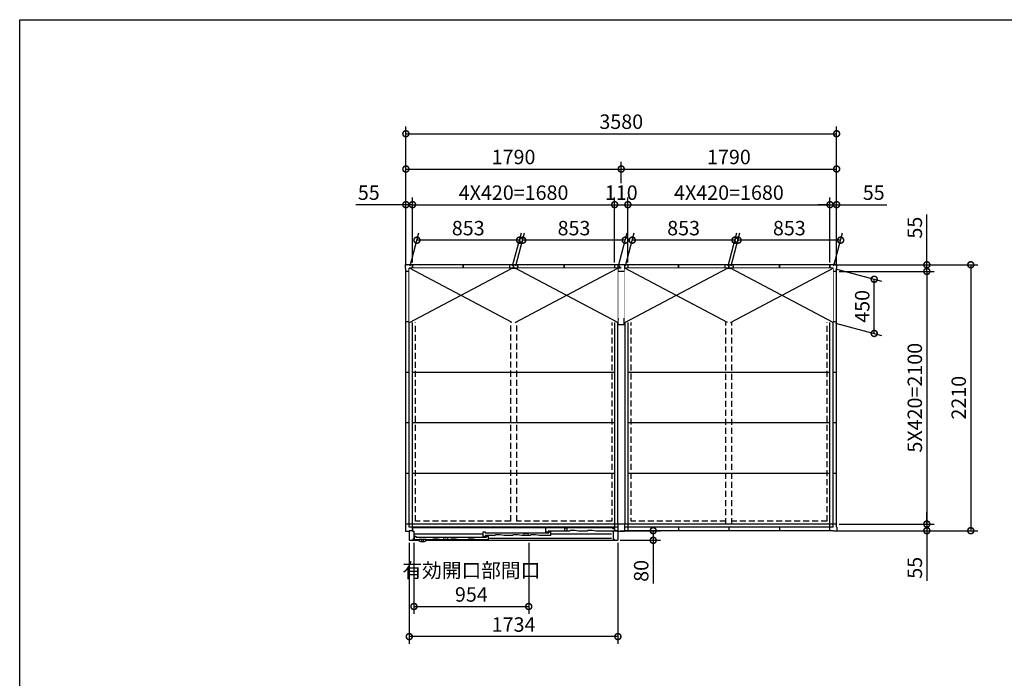
# Model space of a CAD drawing. Extents: x 220 to 16588, y -219 to 11106.
# Drawn here: x 220 to 8404, y 5632 to 11106 of the extents above; entities that cross this region are included whole.
import ezdxf

# ---------------------------------------------------------------- set-up
doc = ezdxf.new("R2010")
doc.units = 0
doc.header["$LTSCALE"] = 20
doc.set_wipeout_variables(frame=1)
doc.header["$PDMODE"] = 3
doc.header["$PDSIZE"] = 2
doc.linetypes.add('HIDDEN', pattern=[0.375, 0.25, -0.125])
doc.layers.get('0').update_dxf_attribs({"linetype": 'CONTINUOUS'})
doc.layers.get('DEFPOINTS').update_dxf_attribs({"linetype": 'CONTINUOUS'})
for name, color, linetype in [('仕様書枠', 230, 'CONTINUOUS'), ('寸法', 4, 'CONTINUOUS'), ('破線', 2, 'HIDDEN'), ('細線', 5, 'CONTINUOUS'), ('部品', 7, 'CONTINUOUS'), ('部品1', 7, 'CONTINUOUS')]:
    doc.layers.add(name, color=color, linetype=linetype)
doc.styles.add('STYLE1', font='isocp.shx', dxfattribs={"bigfont": 'bigfont.shx'})
doc.dimstyles.new('INABA_S40G', dxfattribs={"dimscale": 40, "dimtxt": 3, "dimasz": 2.5, "dimexe": 1.5, "dimexo": 0.5, "dimgap": 1, "dimtad": 3, "dimdec": 1, "dimdsep": 46, "dimtxsty": 'STYLE1', "dimblk1": 'DOTSMALL', "dimblk2": 'DOTSMALL', "dimsah": 1, "dimcen": 0, "dimclrt": 7, "dimadec": 0, "dimazin": 0, "dimtfac": 1, "dimtdec": 4, "dimtix": 1, "dimtmove": 0, "dimatfit": 3, "dimldrblk": 'DOTSMALL', "dimfxl": 1, "dimtolj": 1, "dimtzin": 0, "dimarcsym": 0})

# ---------------------------------------------------------------- blocks, each defined once
blk = doc.blocks.new('A$C555D3A71')
at = {"layer": '破線', "ltscale": 10}
for p, q in [((-920, 2134.5), (-1711.5, 2134.5)), ((-1711.5, 81.5), (-1711.5, 2134.5)), ((-920, 2158), (-920, 58)), ((-870, 2158), (-870, 58)), ((-78.5, 2134.5), (-870, 2134.5)), ((-78.5, 2134.5), (-78.5, 81.5)), ((78.5, 2134.5), (78.5, 81.5)), ((870, 2134.5), (78.5, 2134.5)), ((870, 58), (870, 2158)), ((920, 58), (920, 2158)), ((1711.5, 2134.5), (920, 2134.5)), ((1711.5, 81.5), (1711.5, 2134.5)), ((-920, 81.5), (-1711.5, 81.5)), ((-78.5, 81.5), (-870, 81.5)), ((870, 81.5), (78.5, 81.5)), ((1711.5, 81.5), (920, 81.5))]:
    blk.add_line(p, q, dxfattribs=at)
at = {"layer": '部品', "ltscale": 10}
for p, q in [((-28.5, 58), (-28.5, 2158)), ((28.5, 2158), (28.5, 58))]:
    blk.add_line(p, q, dxfattribs=at)
at = {"layer": '部品1', "ltscale": 10}
for p, q in [((-1793, 2185), (-1793, 2216)), ((-1793, 2216), (-1762, 2216)), ((-1762, 2216), (-1762, 2213)), ((-28, 2213), (-1762, 2213)), ((-1735, 3), (-1735, 2213)), ((-1315, 2184.5), (-1315, 2213)), ((-895, 2184.5), (-895, 2213)), ((-475, 2184.5), (-475, 2213)), ((-55, 2213), (-55, 3)), ((-28, 2216), (-28, 2158)), ((-28, 2216), (28, 2216)), ((-28, 2213), (0, 2184.5)), ((28, 2216), (28, 2158)), ((1762, 2213), (28, 2213)), ((55, 2213), (55, 3)), ((475, 2184.5), (475, 2213)), ((895, 2184.5), (895, 2213)), ((1315, 2184.5), (1315, 2213)), ((1735, 3), (1735, 2213)), ((1793, 2216), (1762, 2216)), ((1762, 2216), (1762, 2213)), ((1793, 2185), (1793, 2216)), ((-1790, 2185), (-1793, 2185)), ((-1790, 31), (-1790, 2185)), ((1790, 2158), (-1790, 2158)), ((0, 2184.5), (-1761.5, 2184.5)), ((-1761.5, 31.5), (-1761.5, 2184.5)), ((1761.5, 2184.5), (28, 2184.5)), ((1761.5, 31.5), (1761.5, 2184.5)), ((1790, 2185), (1793, 2185)), ((1790, 31), (1790, 2185)), ((-1761.5, 1738), (-1790, 1738)), ((-55, 1738), (-1735, 1738)), ((1735, 1738), (55, 1738)), ((1790, 1738), (1761.5, 1738)), ((-1761.5, 1318), (-1790, 1318)), ((-55, 1318), (-1735, 1318)), ((1735, 1318), (55, 1318)), ((1790, 1318), (1761.5, 1318)), ((-1761.5, 898), (-1790, 898)), ((-55, 898), (-1735, 898)), ((1735, 898), (55, 898)), ((1790, 898), (1761.5, 898)), ((-1761.5, 478), (-1790, 478)), ((-55, 478), (-1735, 478)), ((1735, 478), (55, 478)), ((1790, 478), (1761.5, 478)), ((-1790, 31), (-1793, 31)), ((-1793, 31), (-1793, 0)), ((-1793, 0), (-1762, 0)), ((1790, 58), (-1790, 58)), ((-28, 3), (-1762, 3)), ((-1762, 0), (-1762, 3)), ((-28, 31.5), (-1761.5, 31.5)), ((-1315, 31.5), (-1315, 3)), ((-895, 31.5), (-895, 3)), ((-475, 31.5), (-475, 3)), ((-28, 58), (-28, 0)), ((-28, 0), (28, 0)), ((28, 58), (28, 0)), ((1761.5, 31.5), (28, 31.5)), ((1762, 3), (28, 3)), ((475, 31.5), (475, 3)), ((895, 31.5), (895, 3)), ((1315, 31.5), (1315, 3)), ((1762, 0), (1762, 3)), ((1793, 0), (1762, 0)), ((1790, 31), (1793, 31)), ((1793, 31), (1793, 0))]:
    blk.add_line(p, q, dxfattribs=at)
blk = doc.blocks.new('_DOTSMALL')
at = {"color": 0, "linetype": 'ByBlock', "ltscale": 50, "const_width": 0.5}
blk.add_lwpolyline([(-0.0625, 0, 1), (0.0625, 0, 1)], format="xyb", close=True, dxfattribs=at)
blk = doc.blocks.new('*D17')
at = {"layer": 'DEFPOINTS', "color": 0, "ltscale": 10}
for p in [(6982, 9068.6), (6982, 6858.6), (8125.1, 6858.6)]:
    blk.add_point(p, dxfattribs=at)
at = {"layer": '寸法', "color": 0, "lineweight": -2, "ltscale": 10}
for p, q in [((7002, 9068.6), (8185.1, 9068.6)), ((8125.1, 9068.6), (8125.1, 6858.6)), ((7002, 6858.6), (8185.1, 6858.6))]:
    blk.add_line(p, q, dxfattribs=at)
at = {"layer": '寸法', "color": 0, "lineweight": -2, "ltscale": 10, "xscale": 100, "yscale": 100, "zscale": 100}
for p, rotation in [((8125.1, 9068.6), 90), ((8125.1, 6858.6), 270)]:
    blk.add_blockref('_DOTSMALL', p, dxfattribs=dict(at, rotation=rotation))
at = {"layer": '寸法', "color": 7, "ltscale": 10, "insert": (8025.1, 7963.6), "char_height": 120, "attachment_point": 5, "rotation": 90, "style": 'STYLE1'}
blk.add_mtext('\\A1;2210', dxfattribs=at)
blk = doc.blocks.new('*D18')
at = {"layer": 'DEFPOINTS', "color": 0, "ltscale": 10}
for p in [(6982, 9068.6), (7010, 9013.6), (7760, 9013.6)]:
    blk.add_point(p, dxfattribs=at)
at = {"layer": '寸法', "color": 0, "lineweight": -2, "ltscale": 10}
for p, q in [((7760, 9068.6), (7760, 9485.6)), ((7002, 9068.6), (7820, 9068.6)), ((7030, 9013.6), (7820, 9013.6)), ((7760, 9013.6), (7760, 9068.6)), ((7760, 9013.6), (7760, 8913.6))]:
    blk.add_line(p, q, dxfattribs=at)
at = {"layer": '寸法', "color": 0, "lineweight": -2, "ltscale": 10, "xscale": 100, "yscale": 100, "zscale": 100}
for p, rotation in [((7760, 9068.6), 270), ((7760, 9013.6), 90)]:
    blk.add_blockref('_DOTSMALL', p, dxfattribs=dict(at, rotation=rotation))
at = {"layer": '寸法', "color": 7, "ltscale": 10, "insert": (7660, 9377.1), "char_height": 120, "attachment_point": 5, "rotation": 90, "style": 'STYLE1'}
blk.add_mtext('\\A1;55', dxfattribs=at)
blk = doc.blocks.new('*D19')
at = {"layer": 'DEFPOINTS', "color": 0, "ltscale": 10}
for p in [(7010, 9013.6), (7010, 6913.6), (7760, 6913.6)]:
    blk.add_point(p, dxfattribs=at)
at = {"layer": '寸法', "color": 0, "lineweight": -2, "ltscale": 10}
for p, q in [((7030, 9013.6), (7820, 9013.6)), ((7760, 9013.6), (7760, 6913.6)), ((7030, 6913.6), (7820, 6913.6))]:
    blk.add_line(p, q, dxfattribs=at)
at = {"layer": '寸法', "color": 0, "lineweight": -2, "ltscale": 10, "xscale": 100, "yscale": 100, "zscale": 100}
for p, rotation in [((7760, 9013.6), 90), ((7760, 6913.6), 270)]:
    blk.add_blockref('_DOTSMALL', p, dxfattribs=dict(at, rotation=rotation))
at = {"layer": '寸法', "color": 7, "ltscale": 10, "insert": (7660, 7963.6), "char_height": 120, "attachment_point": 5, "rotation": 90, "style": 'STYLE1'}
blk.add_mtext('\\A1;5X420=2100', dxfattribs=at)
blk = doc.blocks.new('*D20')
at = {"layer": 'DEFPOINTS', "color": 0, "ltscale": 10}
for p in [(7010, 6913.6), (6982, 6858.6), (7760, 6858.6)]:
    blk.add_point(p, dxfattribs=at)
at = {"layer": '寸法', "color": 0, "lineweight": -2, "ltscale": 10}
for p, q in [((7760, 6913.6), (7760, 7013.6)), ((7030, 6913.6), (7820, 6913.6)), ((7760, 6913.6), (7760, 6858.6)), ((7002, 6858.6), (7820, 6858.6)), ((7760, 6858.6), (7760, 6441.6))]:
    blk.add_line(p, q, dxfattribs=at)
at = {"layer": '寸法', "color": 0, "lineweight": -2, "ltscale": 10, "xscale": 100, "yscale": 100, "zscale": 100}
for p, rotation in [((7760, 6913.6), 270), ((7760, 6858.6), 90)]:
    blk.add_blockref('_DOTSMALL', p, dxfattribs=dict(at, rotation=rotation))
at = {"layer": '寸法', "color": 7, "ltscale": 10, "insert": (7660, 6550.1), "char_height": 120, "attachment_point": 5, "rotation": 90, "style": 'STYLE1'}
blk.add_mtext('\\A1;55', dxfattribs=at)
blk = doc.blocks.new('*D21')
at = {"layer": 'DEFPOINTS', "color": 0, "ltscale": 10}
for p in [(3485, 9568.1), (3430, 9040.6), (3485, 9068.6)]:
    blk.add_point(p, dxfattribs=at)
at = {"layer": '寸法', "color": 0, "lineweight": -2, "ltscale": 10}
for p, q in [((3430, 9060.6), (3430, 9628.1)), ((3485, 9088.6), (3485, 9628.1)), ((3430, 9568.1), (3013, 9568.1)), ((3485, 9568.1), (3430, 9568.1)), ((3485, 9568.1), (3585, 9568.1))]:
    blk.add_line(p, q, dxfattribs=at)
at = {"layer": '寸法', "color": 0, "lineweight": -2, "ltscale": 10, "xscale": 100, "yscale": 100, "zscale": 100}
blk.add_blockref('_DOTSMALL', (3430, 9568.1), dxfattribs=at)
at = {"layer": '寸法', "color": 0, "lineweight": -2, "ltscale": 10, "xscale": 100, "yscale": 100, "zscale": 100, "rotation": 180}
blk.add_blockref('_DOTSMALL', (3485, 9568.1), dxfattribs=at)
at = {"layer": '寸法', "color": 7, "ltscale": 10, "insert": (3121.5, 9668.1), "char_height": 120, "attachment_point": 5, "style": 'STYLE1'}
blk.add_mtext('\\A1;55', dxfattribs=at)
blk = doc.blocks.new('*D22')
at = {"layer": 'DEFPOINTS', "color": 0, "ltscale": 10}
for p in [(5165, 9568.1), (3485, 9068.6), (5165, 9068.6)]:
    blk.add_point(p, dxfattribs=at)
at = {"layer": '寸法', "color": 0, "lineweight": -2, "ltscale": 10}
for p, q in [((3485, 9088.6), (3485, 9628.1)), ((5165, 9088.6), (5165, 9628.1)), ((3485, 9568.1), (5165, 9568.1))]:
    blk.add_line(p, q, dxfattribs=at)
at = {"layer": '寸法', "color": 0, "lineweight": -2, "ltscale": 10, "xscale": 100, "yscale": 100, "zscale": 100, "rotation": 180}
blk.add_blockref('_DOTSMALL', (3485, 9568.1), dxfattribs=at)
at = {"layer": '寸法', "color": 0, "lineweight": -2, "ltscale": 10, "xscale": 100, "yscale": 100, "zscale": 100}
blk.add_blockref('_DOTSMALL', (5165, 9568.1), dxfattribs=at)
at = {"layer": '寸法', "color": 7, "ltscale": 10, "insert": (4325, 9668.2), "char_height": 120, "attachment_point": 5, "style": 'STYLE1'}
blk.add_mtext('\\A1;4X420=1680', dxfattribs=at)
blk = doc.blocks.new('*D23')
at = {"layer": 'DEFPOINTS', "color": 0, "ltscale": 10}
for p in [(5275, 9568.1), (5165, 9068.6), (5275, 9068.6)]:
    blk.add_point(p, dxfattribs=at)
at = {"layer": '寸法', "color": 0, "lineweight": -2, "ltscale": 10}
for p, q in [((5165, 9088.6), (5165, 9628.1)), ((5275, 9088.6), (5275, 9628.1)), ((5165, 9568.1), (5275, 9568.1))]:
    blk.add_line(p, q, dxfattribs=at)
at = {"layer": '寸法', "color": 0, "lineweight": -2, "ltscale": 10, "xscale": 100, "yscale": 100, "zscale": 100, "rotation": 180}
blk.add_blockref('_DOTSMALL', (5165, 9568.1), dxfattribs=at)
at = {"layer": '寸法', "color": 0, "lineweight": -2, "ltscale": 10, "xscale": 100, "yscale": 100, "zscale": 100}
blk.add_blockref('_DOTSMALL', (5275, 9568.1), dxfattribs=at)
at = {"layer": '寸法', "color": 7, "ltscale": 10, "insert": (5220, 9668.1), "char_height": 120, "attachment_point": 5, "style": 'STYLE1'}
blk.add_mtext('\\A1;110', dxfattribs=at)
blk = doc.blocks.new('*D24')
at = {"layer": 'DEFPOINTS', "color": 0, "ltscale": 10}
for p in [(6955, 9568.1), (5275, 9068.6), (6955, 9068.6)]:
    blk.add_point(p, dxfattribs=at)
at = {"layer": '寸法', "color": 0, "lineweight": -2, "ltscale": 10}
for p, q in [((5275, 9088.6), (5275, 9628.1)), ((6955, 9088.6), (6955, 9628.1)), ((5275, 9568.1), (6955, 9568.1))]:
    blk.add_line(p, q, dxfattribs=at)
at = {"layer": '寸法', "color": 0, "lineweight": -2, "ltscale": 10, "xscale": 100, "yscale": 100, "zscale": 100, "rotation": 180}
blk.add_blockref('_DOTSMALL', (5275, 9568.1), dxfattribs=at)
at = {"layer": '寸法', "color": 0, "lineweight": -2, "ltscale": 10, "xscale": 100, "yscale": 100, "zscale": 100}
blk.add_blockref('_DOTSMALL', (6955, 9568.1), dxfattribs=at)
at = {"layer": '寸法', "color": 7, "ltscale": 10, "insert": (6115, 9668.2), "char_height": 120, "attachment_point": 5, "style": 'STYLE1'}
blk.add_mtext('\\A1;4X420=1680', dxfattribs=at)
blk = doc.blocks.new('*D25')
at = {"layer": 'DEFPOINTS', "color": 0, "ltscale": 10}
for p in [(7010, 9568.1), (6955, 9068.6), (7010, 9040.6)]:
    blk.add_point(p, dxfattribs=at)
at = {"layer": '寸法', "color": 0, "lineweight": -2, "ltscale": 10}
for p, q in [((6955, 9088.6), (6955, 9628.1)), ((7010, 9060.6), (7010, 9628.1)), ((6955, 9568.1), (6855, 9568.1)), ((6955, 9568.1), (7010, 9568.1)), ((7010, 9568.1), (7427, 9568.1))]:
    blk.add_line(p, q, dxfattribs=at)
at = {"layer": '寸法', "color": 0, "lineweight": -2, "ltscale": 10, "xscale": 100, "yscale": 100, "zscale": 100}
blk.add_blockref('_DOTSMALL', (6955, 9568.1), dxfattribs=at)
at = {"layer": '寸法', "color": 0, "lineweight": -2, "ltscale": 10, "xscale": 100, "yscale": 100, "zscale": 100, "rotation": 180}
blk.add_blockref('_DOTSMALL', (7010, 9568.1), dxfattribs=at)
at = {"layer": '寸法', "color": 7, "ltscale": 10, "insert": (7318.5, 9668.1), "char_height": 120, "attachment_point": 5, "style": 'STYLE1'}
blk.add_mtext('\\A1;55', dxfattribs=at)
blk = doc.blocks.new('*D26')
at = {"layer": 'DEFPOINTS', "color": 0, "ltscale": 10}
for p in [(7010, 10157.7), (3430, 9040.6), (7010, 9040.6)]:
    blk.add_point(p, dxfattribs=at)
at = {"layer": '寸法', "color": 0, "lineweight": -2, "ltscale": 10}
for p, q in [((3430, 9060.6), (3430, 10217.7)), ((3430, 10157.7), (7010, 10157.7)), ((7010, 9060.6), (7010, 10217.7))]:
    blk.add_line(p, q, dxfattribs=at)
at = {"layer": '寸法', "color": 0, "lineweight": -2, "ltscale": 10, "xscale": 100, "yscale": 100, "zscale": 100, "rotation": 180}
blk.add_blockref('_DOTSMALL', (3430, 10157.7), dxfattribs=at)
at = {"layer": '寸法', "color": 0, "lineweight": -2, "ltscale": 10, "xscale": 100, "yscale": 100, "zscale": 100}
blk.add_blockref('_DOTSMALL', (7010, 10157.7), dxfattribs=at)
at = {"layer": '寸法', "color": 7, "ltscale": 10, "insert": (5220, 10257.7), "char_height": 120, "attachment_point": 5, "style": 'STYLE1'}
blk.add_mtext('\\A1;3580', dxfattribs=at)
blk = doc.blocks.new('A$C478900BC')
blk.add_wipeout([(1707, 120.3), (27, 120.3), (27, 93.3), (0, 93.3), (0, 13.2), (75.7, 13.2), (75.7, 13.2), (75.8, 13.2), (75.8, 13.1), (75.8, 13.1), (75.8, 13.1), (75.8, 13), (75.8, 13), (75.8, 13), (75.8, 13), (75.9, 12.9), (75.9, 12.9), (75.9, 12.9), (75.9, 12.8), (75.9, 12.8), (75.9, 12.8), (75.9, 12.8), (76, 12.7), (76, 12.7), (76, 12.7), (76, 12.6), (76, 12.6), (76, 12.6), (76.1, 12.6), (76.1, 12.5), (76.1, 12.5), (76.1, 12.5), (76.1, 12.5), (76.1, 12.4), (76.2, 12.4), (76.2, 12.4), (76.2, 12.4), (76.2, 12.3), (76.2, 12.3), (76.2, 12.3), (76.3, 12.3), (76.3, 12.2), (76.3, 12.2), (76.3, 12.2), (76.3, 12.1), (76.3, 12.1), (76.4, 12.1), (76.4, 12.1), (76.4, 12), (76.4, 12), (76.4, 12), (76.5, 12), (76.5, 11.9), (76.5, 11.9), (76.5, 11.9), (76.5, 11.9), (76.6, 11.9), (76.6, 11.8), (76.6, 11.8), (76.6, 11.8), (76.6, 11.8), (76.7, 11.7), (76.7, 11.7), (76.7, 11.7), (76.7, 11.7), (76.8, 11.6), (76.8, 11.6), (76.8, 11.6), (76.8, 11.6), (76.8, 11.6), (76.9, 11.5), (76.9, 11.5), (76.9, 11.5), (76.9, 11.5), (77, 11.4), (77, 11.4), (77, 11.4), (77, 11.4), (77, 11.4), (77.1, 11.3), (77.1, 11.3), (77.1, 11.3), (77.1, 11.3), (77.2, 11.3), (77.2, 11.2), (77.2, 11.2), (77.2, 11.2), (77.3, 11.2), (77.3, 11.2), (77.3, 11.1), (77.3, 11.1), (77.4, 11.1), (77.4, 11.1), (77.6, 10.9), (77.9, 10.7), (78.1, 10.5), (78.4, 10.3), (78.7, 10.1), (79, 9.9), (79.3, 9.7), (79.6, 9.5), (79.8, 9.3), (80.1, 9.1), (80.4, 9), (80.7, 8.8), (81, 8.6), (81.3, 8.4), (81.6, 8.2), (81.9, 8), (82.2, 7.9), (82.5, 7.7), (82.8, 7.5), (83.1, 7.3), (83.4, 7.2), (83.7, 7), (84, 6.8), (84.3, 6.7), (84.6, 6.5), (84.9, 6.3), (85.2, 6.2), (85.5, 6), (85.8, 5.9), (86.1, 5.7), (86.4, 5.5), (86.7, 5.4), (87.1, 5.2), (87.4, 5.1), (87.7, 5), (88, 4.8), (88.3, 4.7), (88.6, 4.5), (89, 4.4), (89.3, 4.3), (89.6, 4.1), (89.9, 4), (90.2, 3.9), (90.6, 3.7), (90.9, 3.6), (91.2, 3.5), (91.5, 3.4), (91.9, 3.3), (92.2, 3.1), (92.5, 3), (92.8, 2.9), (93.2, 2.8), (93.5, 2.7), (93.8, 2.6), (94.1, 2.5), (94.5, 2.4), (94.8, 2.3), (95.1, 2.2), (95.5, 2.1), (95.8, 2), (96.1, 1.9), (96.5, 1.8), (96.8, 1.7), (97.1, 1.6), (97.5, 1.6), (97.8, 1.5), (98.2, 1.4), (98.5, 1.3), (98.8, 1.3), (99.2, 1.2), (99.5, 1.1), (99.8, 1), (100.2, 1), (100.5, 0.9), (100.9, 0.9), (101.2, 0.8), (101.5, 0.7), (101.9, 0.7), (102.2, 0.6), (102.6, 0.6), (102.9, 0.5), (103.3, 0.5), (103.6, 0.4), (103.9, 0.4), (104.3, 0.4), (104.6, 0.3), (105, 0.3), (105.3, 0.2), (105.7, 0.2), (106, 0.2), (106.4, 0.2), (106.7, 0.1), (107, 0.1), (107.4, 0.1), (107.7, 0.1), (108.1, 0.1), (108.4, 0), (108.8, 0), (109.1, 0), (109.5, 0), (109.8, 0), (110.2, 0), (110.5, 0), (110.8, 0), (111.2, 0), (111.5, 0), (111.9, 0), (112.2, 0), (112.6, 0), (112.9, 0.1), (113.3, 0.1), (113.6, 0.1), (114, 0.1), (114.3, 0.1), (114.6, 0.2), (115, 0.2), (115.3, 0.2), (115.7, 0.2), (116, 0.3), (116.4, 0.3), (116.7, 0.4), (117.1, 0.4), (117.4, 0.4), (117.7, 0.5), (118.1, 0.5), (118.4, 0.6), (118.8, 0.6), (119.1, 0.7), (119.5, 0.7), (119.8, 0.8), (120.1, 0.9), (120.5, 0.9), (120.8, 1), (121.2, 1), (121.5, 1.1), (121.8, 1.2), (122.2, 1.3), (122.5, 1.3), (122.8, 1.4), (123.2, 1.5), (123.5, 1.6), (123.9, 1.6), (124.2, 1.7), (124.5, 1.8), (124.9, 1.9), (125.2, 2), (125.5, 2.1), (125.9, 2.2), (126.2, 2.3), (126.5, 2.4), (126.9, 2.5), (127.2, 2.6), (127.5, 2.7), (127.8, 2.8), (128.2, 2.9), (128.5, 3), (128.8, 3.1), (129.1, 3.3), (129.5, 3.4), (129.8, 3.5), (130.1, 3.6), (130.4, 3.7), (130.8, 3.9), (131.1, 4), (131.4, 4.1), (131.7, 4.3), (132, 4.4), (132.4, 4.5), (132.7, 4.7), (133, 4.8), (133.3, 5), (133.6, 5.1), (133.9, 5.2), (134.3, 5.4), (134.6, 5.5), (134.9, 5.7), (135.2, 5.9), (135.5, 6), (135.8, 6.2), (136.1, 6.3), (136.4, 6.5), (136.7, 6.7), (137, 6.8), (137.3, 7), (137.6, 7.2), (137.9, 7.3), (138.2, 7.5), (138.5, 7.7), (138.8, 7.9), (139.1, 8), (139.4, 8.2), (139.7, 8.4), (140, 8.6), (140.3, 8.8), (140.6, 9), (140.9, 9.1), (141.2, 9.3), (141.4, 9.5), (141.7, 9.7), (142, 9.9), (142.3, 10.1), (142.6, 10.3), (142.9, 10.5), (143.1, 10.7), (143.4, 10.9), (143.6, 11.1), (143.6, 11.1), (143.6, 11.1), (143.7, 11.1), (143.7, 11.1), (143.7, 11.2), (143.7, 11.2), (143.8, 11.2), (143.8, 11.2), (143.8, 11.2), (143.8, 11.3), (143.9, 11.3), (143.9, 11.3), (143.9, 11.3), (143.9, 11.3), (144, 11.4), (144, 11.4), (144, 11.4), (144, 11.4), (144, 11.4), (144.1, 11.5), (144.1, 11.5), (144.1, 11.5), (144.1, 11.5), (144.2, 11.6), (144.2, 11.6), (144.2, 11.6), (144.2, 11.6), (144.2, 11.6), (144.3, 11.7), (144.3, 11.7), (144.3, 11.7), (144.3, 11.7), (144.4, 11.8), (144.4, 11.8), (144.4, 11.8), (144.4, 11.8), (144.4, 11.9), (144.5, 11.9), (144.5, 11.9), (144.5, 11.9), (144.5, 11.9), (144.5, 12), (144.6, 12), (144.6, 12), (144.6, 12), (144.6, 12.1), (144.6, 12.1), (144.7, 12.1), (144.7, 12.1), (144.7, 12.2), (144.7, 12.2), (144.7, 12.2), (144.7, 12.3), (144.8, 12.3), (144.8, 12.3), (144.8, 12.3), (144.8, 12.4), (144.8, 12.4), (144.8, 12.4), (144.9, 12.4), (144.9, 12.5), (144.9, 12.5), (144.9, 12.5), (144.9, 12.5), (144.9, 12.6), (145, 12.6), (145, 12.6), (145, 12.6), (145, 12.7), (145, 12.7), (145, 12.7), (145.1, 12.8), (145.1, 12.8), (145.1, 12.8), (145.1, 12.8), (145.1, 12.9), (145.1, 12.9), (145.1, 12.9), (145.2, 13), (145.2, 13), (145.2, 13), (145.2, 13), (145.2, 13.1), (145.2, 13.1), (145.2, 13.1), (145.2, 13.2), (145.3, 13.2), (1734, 13.2), (1734, 93.3), (1707, 93.3)]).dxf.layer = '部品'
at = {"layer": '細線', "ltscale": 10}
for p, q in [((615, 45.7), (615, 83.7)), ((615, 83.7), (630, 83.7)), ((630, 83.7), (630, 75.7)), ((1134, 81.2), (1134, 119.2)), ((1134, 119.2), (1678.6, 119.2)), ((1149, 119.2), (1149, 114.7)), ((1330.5, 89.2), (1154, 89.2)), ((1154, 89.2), (1154, 81.2)), ((1160, 75.7), (1160, 83.7)), ((1160, 83.7), (1175, 83.7)), ((1175, 83.7), (1175, 53.7)), ((1289.5, 118.2), (1289.5, 89.2)), ((1289.5, 118.2), (1309.5, 118.2)), ((1309.5, 118.2), (1309.5, 89.2)), ((1336.5, 94.2), (1330.5, 89.2)), ((1373.5, 94.2), (1336.5, 94.2)), ((1407.5, 89.2), (1373.5, 94.2)), ((1477.5, 89.2), (1407.5, 89.2)), ((1483.5, 94.2), (1477.5, 89.2)), ((1520.5, 94.2), (1483.5, 94.2)), ((1554.5, 89.2), (1520.5, 94.2)), ((1704.5, 89.2), (1554.5, 89.2)), ((1688.6, 114.2), (1678.6, 119.2)), ((1688.6, 114.2), (1704.5, 114.2)), ((1704.5, 114.2), (1704.5, 89.2)), ((81.3, 18.2), (31.5, 18.2)), ((615, 64.7), (39, 64.7)), ((40.5, 47.2), (40.5, 18.2)), ((40.5, 47.2), (54.5, 47.2)), ((54.5, 47.2), (54.5, 40.2)), ((54.5, 40.2), (69.5, 40.2)), ((69.5, 40.2), (69.5, 35.7)), ((69.5, 39.2), (626, 39.2)), ((139.7, 21.2), (81.3, 21.2)), ((193, 18.2), (139.7, 18.2)), ((199, 23.2), (193, 18.2)), ((236, 23.2), (199, 23.2)), ((270, 18.2), (236, 23.2)), ((340, 18.2), (270, 18.2)), ((346, 23.2), (340, 18.2)), ((383, 23.2), (346, 23.2)), ((417, 18.2), (383, 23.2)), ((487, 18.2), (417, 18.2)), ((493, 23.2), (487, 18.2)), ((530, 23.2), (493, 23.2)), ((564, 18.2), (530, 23.2)), ((656, 18.2), (564, 18.2)), ((635, 45.7), (615, 45.7)), ((626, 35.7), (626, 40.2)), ((626, 40.2), (641, 40.2)), ((630, 75.7), (645, 75.7)), ((712, 53.7), (635, 53.7)), ((635, 53.7), (635, 45.7)), ((641, 40.2), (641, 48.2)), ((641, 48.2), (656, 48.2)), ((645, 75.7), (645, 71.2)), ((645, 74.7), (1145, 74.7)), ((656, 48.2), (656, 18.2)), ((1681.5, 29.2), (656, 29.2)), ((718, 58.7), (712, 53.7)), ((755, 58.7), (718, 58.7)), ((789, 53.7), (755, 58.7)), ((859, 53.7), (789, 53.7)), ((865, 58.7), (859, 53.7)), ((902, 58.7), (865, 58.7)), ((936, 53.7), (902, 58.7)), ((1006, 53.7), (936, 53.7)), ((952.7, 53.7), (956, 72.7)), ((956, 72.7), (966.8, 72.7)), ((975.2, 72.7), (986, 72.7)), ((986, 72.7), (989.3, 53.7)), ((1012, 58.7), (1006, 53.7)), ((1049, 58.7), (1012, 58.7)), ((1083, 53.7), (1049, 58.7)), ((1175, 53.7), (1083, 53.7)), ((1154, 81.2), (1134, 81.2)), ((1145, 71.2), (1145, 75.7)), ((1145, 75.7), (1160, 75.7)), ((1681.5, 64.7), (1175, 64.7))]:
    blk.add_line(p, q, dxfattribs=at)
at = {"layer": '細線'}
for p, q in [((81.3, 21.2), (81.3, 18.2)), ((139.7, 21.2), (139.7, 18.2))]:
    blk.add_line(p, q, dxfattribs=at)
at = {"layer": '細線', "ltscale": 5}
for p, q in [((286.7, 18.2), (290, 37.2)), ((300.8, 37.2), (290, 37.2)), ((320, 37.2), (309.2, 37.2)), ((323.3, 18.2), (320, 37.2))]:
    blk.add_line(p, q, dxfattribs=at)
at = {"layer": '細線', "flags": 128}
for points in [[(75.4, 14.9), (75.4, 15.4), (75.3, 15.8), (75.3, 16.2), (75.2, 16.6), (75.2, 17), (75.2, 17.4), (75.1, 17.8), (75.1, 18.2)], [(145.9, 18.2), (145.9, 17.8), (145.8, 17.4), (145.8, 17), (145.8, 16.6), (145.7, 16.2), (145.7, 15.8), (145.6, 15.4), (145.6, 14.9)]]:
    blk.add_lwpolyline(points, dxfattribs=at)
at = {"layer": '細線'}
blk.add_arc((110.5, 55.3), 55, 232.8065, 307.19878, dxfattribs=at)
at = {"layer": '細線', "ltscale": 5}
blk.add_arc((305, 38.7), 4.5, 199.47122, 340.52878, dxfattribs=at)
at = {"layer": '細線', "ltscale": 10}
blk.add_arc((971, 74.2), 4.5, 199.47122, 340.52878, dxfattribs=at)
at = {"layer": '細線'}
for points, knots in [([(77.5, 11.3), (77.4, 11.3), (77.4, 11.4), (77.4, 11.4), (77.1, 11.6), (76.8, 11.8), (76.4, 12.4), (76.2, 12.7), (75.8, 13.3), (75.7, 13.6), (75.5, 14.3), (75.4, 14.6), (75.4, 14.9)], [-0.041119, -0.041119, -0.041119, -0.041119, 0, 0, 0, 0.25, 0.25, 0.5, 0.5, 0.75, 0.75, 1, 1, 1, 1]), ([(145.6, 14.9), (145.6, 14.6), (145.5, 14.3), (145.3, 13.6), (145.2, 13.3), (144.8, 12.7), (144.6, 12.4), (144.2, 11.8), (143.9, 11.6), (143.6, 11.4)], [0, 0, 0, 0, 0.25, 0.25, 0.5, 0.5, 0.75, 0.75, 1, 1, 1, 1])]:
    blk.add_open_spline(points, degree=3, knots=knots, dxfattribs=at)
at = {"layer": '部品1', "ltscale": 10}
for p, q in [((0, 93.3), (0, 13.2)), ((27, 93.3), (0, 93.3)), ((27, 120.3), (1707, 120.3)), ((27, 120.3), (27, 89.2)), ((27, 89.2), (39, 89.2)), ((39, 89.2), (39, 22.2)), ((1695, 89.2), (1695, 22.2)), ((1707, 89.2), (1695, 89.2)), ((1707, 120.3), (1707, 89.2)), ((1707, 93.3), (1734, 93.3)), ((1734, 93.3), (1734, 13.2)), ((0, 13.2), (75.9, 13.2)), ((39, 22.2), (30, 22.2)), ((30, 22.2), (30, 13.2)), ((145.1, 13.2), (1734, 13.2)), ((1695, 22.2), (1704, 22.2)), ((1704, 22.2), (1704, 13.2))]:
    blk.add_line(p, q, dxfattribs=at)
at = {"layer": '部品1'}
for p, q in [((77.3, 18.2), (77.5, 15.7)), ((82.5, 12.7), (88.9, 16.3)), ((103.8, 5.4), (103.7, 16.4)), ((117.2, 5.4), (117.3, 16.4)), ((138.5, 12.7), (132.2, 16.3)), ((143.8, 18.2), (143.5, 15.7))]:
    blk.add_line(p, q, dxfattribs=at)
for centre, radius, start, end in [((81.3, 16), 3.84, 185, 240.47343), ((80.9, 15.3), 3.1, 240.47343, 300), ((101, -4.7), 24.3, 91.35774, 120), ((100.5, 16.4), 3.2, 0.31236, 91.35774), ((106.5, 5.4), 2.74, 180.31236, 265.41695), ((110.5, 55.3), 52.8, 265.41695, 270), ((110.5, 55.3), 52.8, 270, 274.58305), ((114.5, 5.4), 2.74, 274.58305, 359.68764), ((120.5, 16.4), 3.2, 88.64226, 179.68764), ((120, -4.7), 24.3, 60, 88.64226), ((140.1, 15.3), 3.1, 240, 299.52657), ((139.7, 16), 3.84, 299.52657, 355)]:
    blk.add_arc(centre, radius, start, end, dxfattribs=at)
blk = doc.blocks.new('*D27')
at = {"layer": 'DEFPOINTS', "color": 0, "ltscale": 10}
for p in [(3458, 6778.5), (5192, 6778.5), (3458, 5978.5)]:
    blk.add_point(p, dxfattribs=at)
at = {"layer": '寸法', "color": 0, "lineweight": -2, "ltscale": 10}
for p, q in [((3458, 6758.5), (3458, 5918.5)), ((5192, 6758.5), (5192, 5918.5)), ((5192, 5978.5), (3458, 5978.5))]:
    blk.add_line(p, q, dxfattribs=at)
at = {"layer": '寸法', "color": 0, "lineweight": -2, "ltscale": 10, "xscale": 100, "yscale": 100, "zscale": 100, "rotation": 180}
blk.add_blockref('_DOTSMALL', (3458, 5978.5), dxfattribs=at)
at = {"layer": '寸法', "color": 0, "lineweight": -2, "ltscale": 10, "xscale": 100, "yscale": 100, "zscale": 100}
blk.add_blockref('_DOTSMALL', (5192, 5978.5), dxfattribs=at)
at = {"layer": '寸法', "color": 7, "ltscale": 10, "insert": (4325, 6078.5), "char_height": 120, "attachment_point": 5, "style": 'STYLE1'}
blk.add_mtext('\\A1;1734', dxfattribs=at)
blk = doc.blocks.new('*D28')
at = {"layer": 'DEFPOINTS', "color": 0, "ltscale": 10}
for p in [(5192, 6858.6), (5192, 6778.5), (5485.6, 6778.5)]:
    blk.add_point(p, dxfattribs=at)
at = {"layer": '寸法', "color": 0, "lineweight": -2, "ltscale": 10}
for p, q in [((5212, 6858.6), (5545.6, 6858.6)), ((5485.6, 6858.6), (5485.6, 6778.5)), ((5212, 6778.5), (5545.6, 6778.5)), ((5485.6, 6778.5), (5485.6, 6418.5))]:
    blk.add_line(p, q, dxfattribs=at)
at = {"layer": '寸法', "color": 0, "lineweight": -2, "ltscale": 10, "xscale": 100, "yscale": 100, "zscale": 100}
for p, rotation in [((5485.6, 6858.6), 90), ((5485.6, 6778.5), 270)]:
    blk.add_blockref('_DOTSMALL', p, dxfattribs=dict(at, rotation=rotation))
at = {"layer": '寸法', "color": 7, "ltscale": 10, "insert": (5385.6, 6524.5), "char_height": 120, "attachment_point": 5, "rotation": 90, "style": 'STYLE1'}
blk.add_mtext('\\A1;80', dxfattribs=at)
blk = doc.blocks.new('*D29')
at = {"layer": 'DEFPOINTS', "color": 0, "ltscale": 10}
for p in [(3497, 6778.5), (4451, 6778.5), (4451, 6228.5)]:
    blk.add_point(p, dxfattribs=at)
at = {"layer": '寸法', "color": 0, "lineweight": -2, "ltscale": 10}
for p, q in [((3497, 6758.5), (3497, 6168.5)), ((4451, 6758.5), (4451, 6168.5)), ((3497, 6228.5), (4451, 6228.5))]:
    blk.add_line(p, q, dxfattribs=at)
at = {"layer": '寸法', "color": 0, "lineweight": -2, "ltscale": 10, "xscale": 100, "yscale": 100, "zscale": 100, "rotation": 180}
blk.add_blockref('_DOTSMALL', (3497, 6228.5), dxfattribs=at)
at = {"layer": '寸法', "color": 0, "lineweight": -2, "ltscale": 10, "xscale": 100, "yscale": 100, "zscale": 100}
blk.add_blockref('_DOTSMALL', (4451, 6228.5), dxfattribs=at)
at = {"layer": '寸法', "color": 7, "ltscale": 10, "insert": (3974, 6428.5), "char_height": 120, "attachment_point": 5, "style": 'STYLE1'}
blk.add_mtext('\\A1;有効開口部間口\\P954', dxfattribs=at)
blk = doc.blocks.new('*D30')
at = {"layer": 'DEFPOINTS', "color": 0, "ltscale": 50}
for p in [(3521.6, 9273.2), (3459, 9039.6), (4312, 9039.6)]:
    blk.add_point(p, dxfattribs=at)
at = {"layer": '寸法', "color": 0, "lineweight": -2, "ltscale": 50}
for p, q in [((3464.4, 9059.6), (3537.7, 9333.2)), ((4317.4, 9059.6), (4390.7, 9333.2)), ((4374.6, 9273.2), (3521.6, 9273.2))]:
    blk.add_line(p, q, dxfattribs=at)
at = {"layer": '寸法', "color": 0, "lineweight": -2, "ltscale": 50, "xscale": 100, "yscale": 100, "zscale": 100, "rotation": 180}
blk.add_blockref('_DOTSMALL', (3521.6, 9273.2), dxfattribs=at)
at = {"layer": '寸法', "color": 0, "lineweight": -2, "ltscale": 50, "xscale": 100, "yscale": 100, "zscale": 100}
blk.add_blockref('_DOTSMALL', (4374.6, 9273.2), dxfattribs=at)
at = {"layer": '寸法', "color": 7, "ltscale": 50, "insert": (3948.1, 9373.2), "char_height": 120, "attachment_point": 5, "style": 'STYLE1'}
blk.add_mtext('\\A1;853', dxfattribs=at)
blk = doc.blocks.new('*D31')
at = {"layer": 'DEFPOINTS', "color": 0, "ltscale": 50}
for p in [(4400.6, 9273.2), (4338, 9039.6), (5191, 9039.6)]:
    blk.add_point(p, dxfattribs=at)
at = {"layer": '寸法', "color": 0, "lineweight": -2, "ltscale": 50}
for p, q in [((4343.4, 9059.6), (4416.7, 9333.2)), ((5196.4, 9059.6), (5269.7, 9333.2)), ((5253.6, 9273.2), (4400.6, 9273.2))]:
    blk.add_line(p, q, dxfattribs=at)
at = {"layer": '寸法', "color": 0, "lineweight": -2, "ltscale": 50, "xscale": 100, "yscale": 100, "zscale": 100, "rotation": 180}
blk.add_blockref('_DOTSMALL', (4400.6, 9273.2), dxfattribs=at)
at = {"layer": '寸法', "color": 0, "lineweight": -2, "ltscale": 50, "xscale": 100, "yscale": 100, "zscale": 100}
blk.add_blockref('_DOTSMALL', (5253.6, 9273.2), dxfattribs=at)
at = {"layer": '寸法', "color": 7, "ltscale": 50, "insert": (4827.1, 9373.2), "char_height": 120, "attachment_point": 5, "style": 'STYLE1'}
blk.add_mtext('\\A1;853', dxfattribs=at)
blk = doc.blocks.new('*D32')
at = {"layer": 'DEFPOINTS', "color": 0, "ltscale": 50}
for p in [(5311.6, 9273.2), (5249, 9039.6), (6102, 9039.6)]:
    blk.add_point(p, dxfattribs=at)
at = {"layer": '寸法', "color": 0, "lineweight": -2, "ltscale": 50}
for p, q in [((5254.4, 9059.6), (5327.7, 9333.2)), ((6107.4, 9059.6), (6180.7, 9333.2)), ((6164.6, 9273.2), (5311.6, 9273.2))]:
    blk.add_line(p, q, dxfattribs=at)
at = {"layer": '寸法', "color": 0, "lineweight": -2, "ltscale": 50, "xscale": 100, "yscale": 100, "zscale": 100, "rotation": 180}
blk.add_blockref('_DOTSMALL', (5311.6, 9273.2), dxfattribs=at)
at = {"layer": '寸法', "color": 0, "lineweight": -2, "ltscale": 50, "xscale": 100, "yscale": 100, "zscale": 100}
blk.add_blockref('_DOTSMALL', (6164.6, 9273.2), dxfattribs=at)
at = {"layer": '寸法', "color": 7, "ltscale": 50, "insert": (5738.1, 9373.2), "char_height": 120, "attachment_point": 5, "style": 'STYLE1'}
blk.add_mtext('\\A1;853', dxfattribs=at)
blk = doc.blocks.new('*D33')
at = {"layer": 'DEFPOINTS', "color": 0, "ltscale": 50}
for p in [(6190.6, 9273.2), (6128, 9039.6), (6981, 9039.6)]:
    blk.add_point(p, dxfattribs=at)
at = {"layer": '寸法', "color": 0, "lineweight": -2, "ltscale": 50}
for p, q in [((6133.4, 9059.6), (6206.7, 9333.2)), ((6986.4, 9059.6), (7059.7, 9333.2)), ((7043.6, 9273.2), (6190.6, 9273.2))]:
    blk.add_line(p, q, dxfattribs=at)
at = {"layer": '寸法', "color": 0, "lineweight": -2, "ltscale": 50, "xscale": 100, "yscale": 100, "zscale": 100, "rotation": 180}
blk.add_blockref('_DOTSMALL', (6190.6, 9273.2), dxfattribs=at)
at = {"layer": '寸法', "color": 0, "lineweight": -2, "ltscale": 50, "xscale": 100, "yscale": 100, "zscale": 100}
blk.add_blockref('_DOTSMALL', (7043.6, 9273.2), dxfattribs=at)
at = {"layer": '寸法', "color": 7, "ltscale": 50, "insert": (6617.1, 9373.2), "char_height": 120, "attachment_point": 5, "style": 'STYLE1'}
blk.add_mtext('\\A1;853', dxfattribs=at)
blk = doc.blocks.new('*D34')
at = {"layer": 'DEFPOINTS', "color": 0, "ltscale": 50}
for p in [(6981, 9039.6), (7322.8, 8948), (6981, 8589.6)]:
    blk.add_point(p, dxfattribs=at)
at = {"layer": '寸法', "color": 0, "lineweight": -2, "ltscale": 50}
for p, q in [((7001, 9034.2), (7382.8, 8931.9)), ((7322.8, 8498), (7322.8, 8948)), ((7001, 8584.2), (7382.8, 8481.9))]:
    blk.add_line(p, q, dxfattribs=at)
at = {"layer": '寸法', "color": 0, "lineweight": -2, "ltscale": 50, "xscale": 100, "yscale": 100, "zscale": 100}
for p, rotation in [((7322.8, 8948), 90), ((7322.8, 8498), 270)]:
    blk.add_blockref('_DOTSMALL', p, dxfattribs=dict(at, rotation=rotation))
at = {"layer": '寸法', "color": 7, "ltscale": 50, "insert": (7222.8, 8723), "char_height": 120, "attachment_point": 5, "rotation": 90, "style": 'STYLE1'}
blk.add_mtext('\\A1;450', dxfattribs=at)
blk = doc.blocks.new('A$C2CE24166')
at = {"layer": '部品1'}
for p, q in [((0, 470), (6, 470)), ((0, 470), (0, 452)), ((0, 452), (22.5, 452)), ((22.5, 452), (22.5, 444)), ((22.5, 444), (47.5, 444)), ((47.5, 452), (47.5, 444)), ((47.5, 452), (70, 452)), ((64, 470), (70, 470)), ((70, 470), (70, 452))]:
    blk.add_line(p, q, dxfattribs=at)
blk.add_wipeout([(22.5, 444), (47.5, 444), (47.5, 0), (22.5, 0)]).dxf.layer = '部品1'
blk = doc.blocks.new('A$C43195B2B')
at = {"layer": '部品1'}
for p, q in [((26, 497), (26, 469)), ((446, 497), (446, 469)), ((866, 497), (866, 469)), ((1286, 497), (1286, 469)), ((1706, 497), (1706, 469)), ((1816, 497), (1816, 469)), ((2236, 497), (2236, 469)), ((2656, 497), (2656, 469)), ((3076, 497), (3076, 469)), ((3496, 497), (3496, 469)), ((1735.5, 0), (1786.5, 0))]:
    blk.add_line(p, q, dxfattribs=at)
at = {"layer": '部品1', "ltscale": 50}
for p, q in [((1735.5, 0), (1735.5, 47)), ((1735.5, 47), (1741.5, 47)), ((1786.5, 47), (1780.5, 47)), ((1786.5, 0), (1786.5, 47))]:
    blk.add_line(p, q, dxfattribs=at)
at = {"ltscale": 50}
for points in [[(1732, 18), (879, 18), (879, 468), (1732, 468)], [(3522, 18), (2669, 18), (2669, 468), (3522, 468)]]:
    blk.add_wipeout(points, dxfattribs=at).dxf.layer = '部品1'
at = {"layer": '細線', "ltscale": 50}
for p, q in [((1732, 18), (879, 468)), ((879, 18), (1732, 468)), ((3522, 18), (2669, 468)), ((2669, 18), (3522, 468))]:
    blk.add_line(p, q, dxfattribs=at)
at = {"layer": '部品1', "ltscale": 50}
blk.add_blockref('A$C2CE24166', (2621, 18), dxfattribs=at)
at = {"ltscale": 50}
blk.add_wipeout([(853, 18), (0, 18), (0, 468), (853, 468)], dxfattribs=at).dxf.layer = '部品1'
at = {"layer": '細線', "ltscale": 50}
for p, q in [((853, 18), (0, 468)), ((0, 18), (853, 468))]:
    blk.add_line(p, q, dxfattribs=at)
at = {"ltscale": 50}
blk.add_wipeout([(1790, 18), (2643, 18), (2643, 468), (1790, 468)], dxfattribs=at).dxf.layer = '部品1'
at = {"layer": '細線', "ltscale": 50}
for p, q in [((1790, 18), (2643, 468)), ((2643, 18), (1790, 468))]:
    blk.add_line(p, q, dxfattribs=at)
at = {"layer": '部品1', "ltscale": 50}
blk.add_blockref('A$C2CE24166', (831, 18), dxfattribs=at)
blk = doc.blocks.new('*D50')
at = {"layer": 'DEFPOINTS', "color": 0, "ltscale": 10}
for p in [(7010, 9864.5), (5220, 9728.1), (7010, 9040.6)]:
    blk.add_point(p, dxfattribs=at)
at = {"layer": '寸法', "color": 0, "lineweight": -2, "ltscale": 10}
for p, q in [((5220, 9748.1), (5220, 9924.5)), ((7010, 9060.6), (7010, 9924.5)), ((5220, 9864.5), (7010, 9864.5))]:
    blk.add_line(p, q, dxfattribs=at)
at = {"layer": '寸法', "color": 0, "lineweight": -2, "ltscale": 10, "xscale": 100, "yscale": 100, "zscale": 100, "rotation": 180}
blk.add_blockref('_DOTSMALL', (5220, 9864.5), dxfattribs=at)
at = {"layer": '寸法', "color": 0, "lineweight": -2, "ltscale": 10, "xscale": 100, "yscale": 100, "zscale": 100}
blk.add_blockref('_DOTSMALL', (7010, 9864.5), dxfattribs=at)
at = {"layer": '寸法', "color": 7, "ltscale": 10, "insert": (6115, 9964.5), "char_height": 120, "attachment_point": 5, "style": 'STYLE1'}
blk.add_mtext('\\A1;1790', dxfattribs=at)
blk = doc.blocks.new('*D51')
at = {"layer": 'DEFPOINTS', "color": 0, "ltscale": 10}
for p in [(5220, 9864.5), (5220, 9728.1), (3430, 9040.6)]:
    blk.add_point(p, dxfattribs=at)
at = {"layer": '寸法', "color": 0, "lineweight": -2, "ltscale": 10}
for p, q in [((3430, 9060.6), (3430, 9924.5)), ((5220, 9748.1), (5220, 9924.5)), ((3430, 9864.5), (5220, 9864.5))]:
    blk.add_line(p, q, dxfattribs=at)
at = {"layer": '寸法', "color": 0, "lineweight": -2, "ltscale": 10, "xscale": 100, "yscale": 100, "zscale": 100, "rotation": 180}
blk.add_blockref('_DOTSMALL', (3430, 9864.5), dxfattribs=at)
at = {"layer": '寸法', "color": 0, "lineweight": -2, "ltscale": 10, "xscale": 100, "yscale": 100, "zscale": 100}
blk.add_blockref('_DOTSMALL', (5220, 9864.5), dxfattribs=at)
at = {"layer": '寸法', "color": 7, "ltscale": 10, "insert": (4325, 9964.5), "char_height": 120, "attachment_point": 5, "style": 'STYLE1'}
blk.add_mtext('\\A1;1790', dxfattribs=at)

msp = doc.modelspace()

# ---------------------------------------------------------------- linework, layer by layer
at = {"layer": '仕様書枠', "ltscale": 50}
for p, q in [((220, 0), (220, 11105.6)), ((220, 11105.6), (16307.2, 11105.6))]:
    msp.add_line(p, q, dxfattribs=at)

# ---------------------------------------------------------------- block references
at = {"layer": '部品1', "ltscale": 50}
msp.add_blockref('A$C555D3A71', (5220, 6855.6), dxfattribs=at)

# ---------------------------------------------------------------- dimensions: what is measured, and where the dimension line sits
at = {"layer": '寸法', "ltscale": 10}
for base, p1, picture, middle in [((7010, 10157.67026816), (3430, 9040.6), '*D26', (5220, 10257.67026816)), ((7010, 9568.14408908), (6955, 9068.6), '*D25', (7318.48528137, 9668.14408908))]:
    dim = msp.add_linear_dim(base=base, p1=p1, p2=(7010, 9040.6), dimstyle='INABA_S40G', override={"dimtdec": 1, "dimtix": 0}, dxfattribs=at)
    dim.commit()
    dim.dimension.update_dxf_attribs({"geometry": picture, "text_midpoint": middle})
for base, p1, p2, picture, middle in [((3485, 9568.14408908), (3430, 9040.6), (3485, 9068.6), '*D21', (3121.51471863, 9568.14408908)), ((5275, 9568.14408908), (5165, 9068.6), (5275, 9068.6), '*D23', (5220, 9568.14408908))]:
    dim = msp.add_linear_dim(base=base, p1=p1, p2=p2, dimstyle='INABA_S40G', override={"dimtdec": 1, "dimtix": 0}, dxfattribs=at)
    dim.commit()
    dim.dimension.update_dxf_attribs({"geometry": picture, "text_midpoint": middle, "dimtype": 160})
for base, p1, p2, picture, middle in [((5165, 9568.14408908), (3485, 9068.6), (5165, 9068.6), '*D22', (4325, 9668.1559001)), ((6955, 9568.14408908), (5275, 9068.6), (6955, 9068.6), '*D24', (6115, 9668.1559001))]:
    dim = msp.add_linear_dim(base=base, p1=p1, p2=p2, text='4X420=<>', dimstyle='INABA_S40G', override={"dimtdec": 1, "dimtix": 0}, dxfattribs=at)
    dim.commit()
    dim.dimension.update_dxf_attribs({"geometry": picture, "text_midpoint": middle})
at = {"layer": '寸法', "ltscale": 50}
for base, p1, p2, angle, picture, middle in [((3521.58631475, 9273.17623018), (4311.99976346, 9039.60004088), (3458.99976346, 9039.60004088), 180, '*D30', (3948.08631475, 9373.17623018)), ((4400.58631475, 9273.17623018), (5190.99976346, 9039.60004088), (4337.99976346, 9039.60004088), 180, '*D31', (4827.08631475, 9373.17623018)), ((5311.58631475, 9273.17623018), (6101.99976346, 9039.60004088), (5248.99976346, 9039.60004088), 180, '*D32', (5738.08631475, 9373.17623018)), ((6190.58631475, 9273.17623018), (6980.99976346, 9039.60004088), (6127.99976346, 9039.60004088), 180, '*D33', (6617.08631475, 9373.17623018)), ((7322.80622942, 8948.01327436), (6980.99976346, 8589.60004088), (6980.99976346, 9039.60004088), 90, '*D34', (7222.80622942, 8723.01327436))]:
    dim = msp.add_linear_dim(base=base, p1=p1, p2=p2, angle=angle, dimstyle='INABA_S40G', dxfattribs=at)
    dim.commit()
    dim.dimension.update_dxf_attribs({"geometry": picture, "text_midpoint": middle})
at = {"layer": '寸法', "ltscale": 10}
dim = msp.add_linear_dim(base=(7760.00002218, 9013.6), p1=(6982, 9068.6), p2=(7010, 9013.6), angle=90, dimstyle='INABA_S40G', override={"dimtdec": 1, "dimtix": 0}, dxfattribs=at)
dim.commit()
dim.dimension.update_dxf_attribs({"geometry": '*D18', "text_midpoint": (7760.00002218, 9377.08528137), "dimtype": 160})
for base, p1, override, picture, middle in [((8125.1069639161, 6858.6), (6982, 9068.6), {"dimdec": 8, "dimtdec": 1, "dimtix": 0}, '*D17', (8025.0951528925, 7963.6)), ((7760.00002218, 6858.6), (7010, 6913.6), {"dimtdec": 1, "dimtix": 0}, '*D20', (7660.00002218, 6550.11471863))]:
    dim = msp.add_linear_dim(base=base, p1=p1, p2=(6982, 6858.6), angle=90, dimstyle='INABA_S40G', override=override, dxfattribs=at)
    dim.commit()
    dim.dimension.update_dxf_attribs({"geometry": picture, "text_midpoint": middle})
dim = msp.add_linear_dim(base=(7760.00002218, 6913.6), p1=(7010, 9013.6), p2=(7010, 6913.6), angle=90, text='5X420=<>', dimstyle='INABA_S40G', override={"dimtdec": 1, "dimtix": 0}, dxfattribs=at)
dim.commit()
dim.dimension.update_dxf_attribs({"geometry": '*D19', "text_midpoint": (7659.98821115, 7963.6)})

# ---------------------------------------------------------------- next in the draw order: block references
at = {"layer": '仕様書枠', "ltscale": 10}
msp.add_blockref('A$C43195B2B', (3458.99985411, 8571.59996432), dxfattribs=at)
at = {"layer": '部品1', "ltscale": 10}
msp.add_blockref('A$C478900BC', (3457.99998902, 6765.31314558), dxfattribs=at)

# ---------------------------------------------------------------- next in the draw order: dimensions: what is measured, and where the dimension line sits
at = {"layer": '寸法', "ltscale": 10}
for base, p1, p2, picture, middle in [((5220, 9864.46219802), (3430, 9040.6), (5220, 9728.14408908), '*D51', (4325, 9964.46219802)), ((7010, 9864.46219802), (5220, 9728.14408908), (7010, 9040.6), '*D50', (6115, 9964.46219802)), ((3458, 5978.49999017), (5192, 6778.5), (3458, 6778.5), '*D27', (4325, 6078.49999017))]:
    dim = msp.add_linear_dim(base=base, p1=p1, p2=p2, dimstyle='INABA_S40G', override={"dimtdec": 1, "dimtix": 0}, dxfattribs=at)
    dim.commit()
    dim.dimension.update_dxf_attribs({"geometry": picture, "text_midpoint": middle})
dim = msp.add_linear_dim(base=(5485.64306656, 6778.5), p1=(5192, 6858.6), p2=(5192, 6778.5), angle=90, dimstyle='INABA_S40G', override={"dimdec": 0, "dimtdec": 1, "dimtix": 0}, dxfattribs=at)
dim.commit()
dim.dimension.update_dxf_attribs({"geometry": '*D28', "text_midpoint": (5485.64306656, 6524.5), "dimtype": 160})
dim = msp.add_linear_dim(base=(4451, 6228.49999017), p1=(3497, 6778.5), p2=(4451, 6778.5), text='有効開口部間口\\P<>', dimstyle='INABA_S40G', override={"dimtdec": 1, "dimtix": 0}, dxfattribs=at)
dim.commit()
dim.dimension.update_dxf_attribs({"geometry": '*D29', "text_midpoint": (3974, 6228.49999017), "dimtype": 160})

doc.saveas('drawing.dxf')
